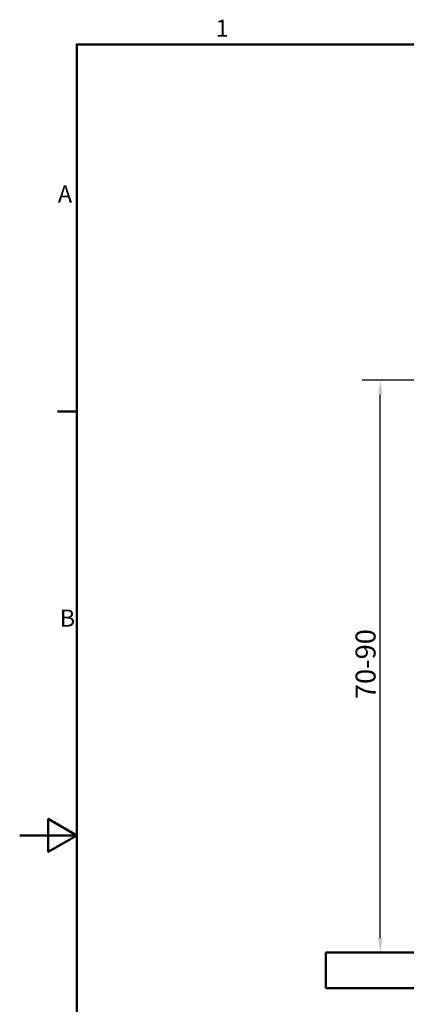
# Model space of a CAD drawing. Units: millimetres. Extents: x 0 to 3360, y 0 to 2376.
# Drawn here: x 0 to 542, y 951 to 2331 of the extents above; entities that cross this region are included whole.
import ezdxf

# ---------------------------------------------------------------- set-up
doc = ezdxf.new("R2010")
doc.units = ezdxf.units.MM
doc.header["$LTSCALE"] = 8
for name, color, linetype, lineweight, true_color in [('Border_0', 7, 'Continuous', 50, 0x262659), ('Border_2', 7, 'Continuous', 50, 0x262659), ('Dimensions(ISO)', 1, 'Continuous', 25, 0xff0000), ('Visible Edges(ISO)', 7, 'Continuous', 50, 0x262659), ('Visible Tangent Edges(ISO)', 7, 'Continuous', 50, 0x1a1a3e)]:
    doc.layers.add(name, color=color, linetype=linetype, lineweight=lineweight, true_color=true_color)
doc.styles.add('Border_1', font='arial.ttf')
doc.styles.add('Ropox', font='arial.ttf')
doc.dimstyles.new('Ropox', dxfattribs={"dimscale": 8, "dimtxt": 3.5, "dimasz": 2.5, "dimexe": 3.175, "dimexo": 1, "dimgap": 0.762, "dimtad": 1, "dimdec": 1, "dimlfac": 0.1, "dimrnd": 1e-08, "dimtxsty": 'Ropox', "dimcen": 0.09, "dimdle": 10, "dimclrd": 7, "dimclre": 7, "dimclrt": 7, "dimadec": 1, "dimazin": 2, "dimtfac": 1, "dimtmove": 0, "dimatfit": 3, "dimfxl": 1, "dimtolj": 1, "dimtzin": 0, "dimlwd": 25, "dimlwe": 25, "dimarcsym": 0})

# ---------------------------------------------------------------- blocks, each defined once
blk = doc.blocks.new('Borders Default Border')
at = {"layer": 'Border_0'}
blk.add_line((10, 222.75), (6.6, 222.75), dxfattribs=at)
at = {"layer": 'Border_0', "flags": 128}
for points in [[(10, 10), (10, 287), (410, 287), (410, 10), (10, 10)], [(0, 148.5), (10, 148.5), (5, 151.39), (5, 145.61), (10, 148.5)]]:
    blk.add_lwpolyline(points, dxfattribs=at)
at = {"layer": 'Border_2', "char_height": 3, "attachment_point": 7, "style": 'Border_1'}
for s, insert in [('1', (34.31, 287.4)), ('A', (6.69, 258.37)), ('B', (7.02, 184.12))]:
    blk.add_mtext(s, dxfattribs=dict(at, insert=insert))
blk = doc.blocks.new('*D8')
at = {"layer": 'Defpoints', "color": 0, "linetype": 'Continuous', "transparency": 16777216}
for p in [(505.2, 1825.7), (562.3, 1825.7), (505.2, 1024.2)]:
    blk.add_point(p, dxfattribs=at)
at = {"layer": 'Dimensions(ISO)', "color": 7, "linetype": 'Continuous', "lineweight": 25, "transparency": 16777216}
for p, q in [((554.3, 1825.7), (479.8, 1825.7)), ((505.2, 1044.2), (505.2, 1805.7))]:
    blk.add_line(p, q, dxfattribs=at)
at = {"layer": 'Dimensions(ISO)', "color": 7, "linetype": 'Continuous', "transparency": 16777216}
for points in [[(501.9, 1805.7), (508.5, 1805.7), (505.2, 1825.7)], [(501.9, 1044.2), (508.5, 1044.2), (505.2, 1024.2)]]:
    blk.add_solid(points, dxfattribs=at)
at = {"layer": 'Dimensions(ISO)', "color": 7, "linetype": 'Continuous', "lineweight": 25, "transparency": 16777216, "insert": (470.5, 1370.4), "char_height": 28, "attachment_point": 1, "rotation": 90, "style": 'Ropox'}
blk.add_mtext('\\A1; \\fArial|b0|i0;\\H28.0000;70-90', dxfattribs=at)

msp = doc.modelspace()

# ---------------------------------------------------------------- linework, layer by layer
at = {"layer": 'Visible Edges(ISO)'}
for p, q in [((428.67, 1024.2), (1321.57, 1024.2)), ((1321.57, 974.2), (428.67, 974.2))]:
    msp.add_line(p, q, dxfattribs=at)
at = {"layer": 'Visible Tangent Edges(ISO)'}
msp.add_line((428.67, 974.2), (428.67, 1024.2), dxfattribs=at)

# ---------------------------------------------------------------- block references
at = {"xscale": 8, "yscale": 8, "zscale": 8}
msp.add_blockref('Borders Default Border', (0, 0), dxfattribs=at)

# ---------------------------------------------------------------- dimensions: what is measured, and where the dimension line sits
at = {"layer": 'Dimensions(ISO)', "color": 7, "linetype": 'Continuous', "lineweight": 25}
dim = msp.add_linear_dim(base=(505.21, 1825.68), p1=(505.21, 1024.2), p2=(562.3, 1825.68), angle=270, text=' \\fArial|b0|i0;\\H28.0000;70-90', dimstyle='Ropox', override={"dimgap": 0.762, "dimdec": 1, "dimlfac": 0.1, "dimse1": 1, "dimtol": 0, "dimlim": 0, "dimtp": 0, "dimtm": 0, "dimtdec": 2, "dimtofl": 0, "dimatfit": 1}, dxfattribs=at)
dim.commit()
dim.dimension.update_dxf_attribs({"geometry": '*D8', "text_midpoint": (505.21, 1424.94), "dimtype": 160})

doc.saveas('drawing.dxf')
